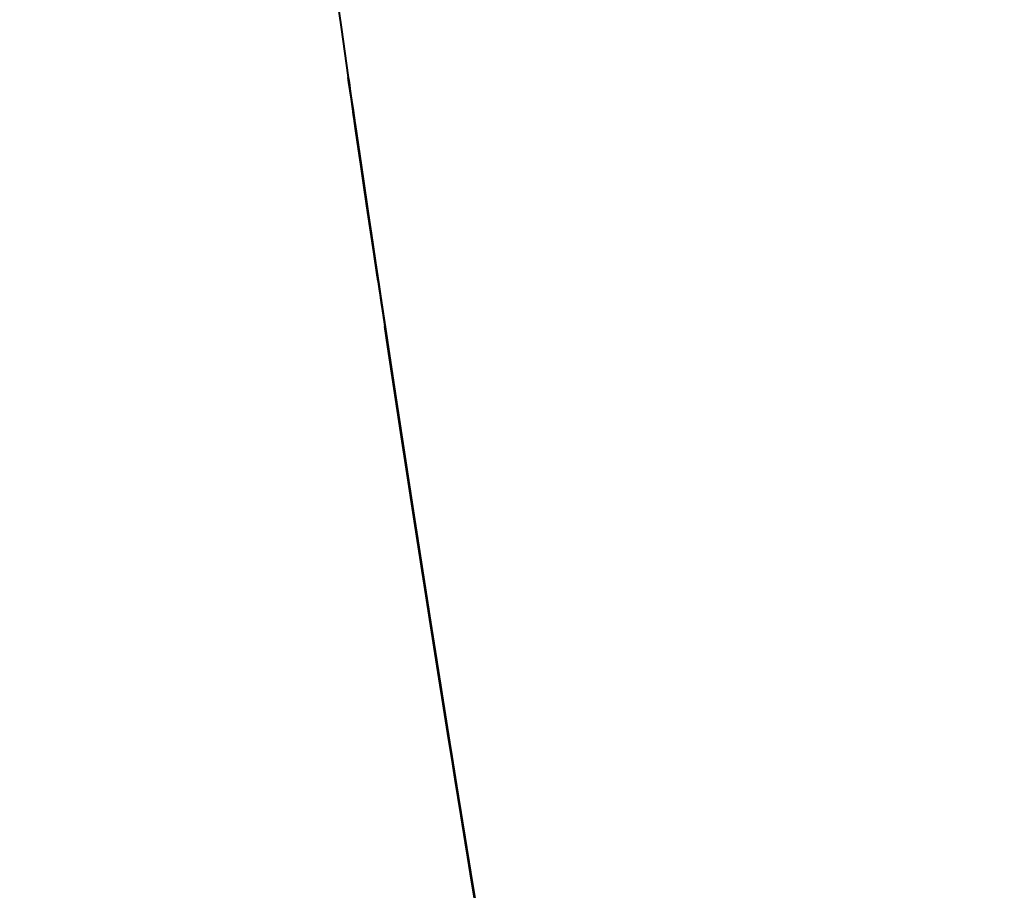
# Model space of a CAD drawing. Extents: x 4 to 595, y -67 to 418.
# Drawn here: x 51 to 52, y 208 to 209 of the extents above; entities that cross this region are included whole.
import ezdxf

# ---------------------------------------------------------------- set-up
doc = ezdxf.new("R2010")
doc.units = 0

msp = doc.modelspace()

# ---------------------------------------------------------------- linework, layer by layer
at = {"color": 7, "lineweight": 40, "ltscale": 2.5e-05}
msp.add_line((51.118378, 208.700943), (51.118523, 208.699936), dxfattribs=at)
at = {"color": 7, "lineweight": 40, "ltscale": 7.2e-05}
msp.add_line((51.118927, 208.697128), (51.118515, 208.699982), dxfattribs=at)
at = {"color": 7, "lineweight": 40, "ltscale": 7.6e-05}
msp.add_line((51.118523, 208.699936), (51.118954, 208.69693), dxfattribs=at)
at = {"color": 7, "lineweight": 40, "ltscale": 0.000121}
msp.add_line((51.119617, 208.692352), (51.118927, 208.697128), dxfattribs=at)
at = {"color": 7, "lineweight": 40, "ltscale": 0.000126}
msp.add_line((51.118954, 208.69693), (51.119678, 208.691925), dxfattribs=at)
at = {"color": 7, "lineweight": 40, "ltscale": 0.000169}
msp.add_line((51.120586, 208.685669), (51.119617, 208.692352), dxfattribs=at)
at = {"color": 7, "lineweight": 40, "ltscale": 0.000177}
msp.add_line((51.119678, 208.691925), (51.120697, 208.684906), dxfattribs=at)
at = {"color": 7, "lineweight": 40, "ltscale": 0.000217}
msp.add_line((51.12183, 208.677063), (51.120586, 208.685669), dxfattribs=at)
at = {"color": 7, "lineweight": 40, "ltscale": 0.000228}
for p, q in [((51.120697, 208.684906), (51.122002, 208.675873)), ((51.16729, 208.370377), (51.168659, 208.361359))]:
    msp.add_line(p, q, dxfattribs=at)
at = {"color": 7, "lineweight": 40, "ltscale": 0.000265}
msp.add_line((51.123352, 208.666565), (51.12183, 208.677063), dxfattribs=at)
at = {"color": 7, "lineweight": 40, "ltscale": 0.000279}
msp.add_line((51.122002, 208.675873), (51.123604, 208.664841), dxfattribs=at)
at = {"color": 7, "lineweight": 40, "ltscale": 0.000313}
msp.add_line((51.125156, 208.65416), (51.123352, 208.666565), dxfattribs=at)
at = {"color": 7, "lineweight": 40, "ltscale": 0.000329}
msp.add_line((51.123604, 208.664841), (51.125496, 208.65181), dxfattribs=at)
at = {"color": 7, "lineweight": 40, "ltscale": 4.2e-05}
msp.add_line((51.123867, 208.66301), (51.123631, 208.664658), dxfattribs=at)
at = {"color": 7, "lineweight": 40, "ltscale": 5.2e-05}
msp.add_line((51.123932, 208.662582), (51.123631, 208.664658), dxfattribs=at)
at = {"color": 7, "lineweight": 40, "ltscale": 5.4e-05}
msp.add_line((51.123631, 208.664658), (51.12394, 208.662521), dxfattribs=at)
at = {"color": 7, "lineweight": 40, "ltscale": 6.9e-05}
for p, q in [((51.12376, 208.663742), (51.124157, 208.661026)), ((51.17548, 208.316559), (51.175896, 208.313843))]:
    msp.add_line(p, q, dxfattribs=at)
at = {"color": 7, "lineweight": 40, "ltscale": 0.000125}
msp.add_line((51.124584, 208.658081), (51.123867, 208.66301), dxfattribs=at)
at = {"color": 7, "lineweight": 40, "ltscale": 0.000158}
msp.add_line((51.12484, 208.656326), (51.123932, 208.662582), dxfattribs=at)
at = {"color": 7, "lineweight": 40, "ltscale": 0.000162}
msp.add_line((51.12394, 208.662521), (51.124866, 208.656128), dxfattribs=at)
at = {"color": 7, "lineweight": 40, "ltscale": 0.000114}
msp.add_line((51.124157, 208.661026), (51.124817, 208.656494), dxfattribs=at)
at = {"color": 7, "lineweight": 40, "ltscale": 0.000207}
for p, q in [((51.125778, 208.649872), (51.124584, 208.658081)), ((51.12574, 208.650146), (51.126926, 208.641968))]:
    msp.add_line(p, q, dxfattribs=at)
at = {"color": 7, "lineweight": 40, "ltscale": 0.00016}
msp.add_line((51.124817, 208.656494), (51.12574, 208.650146), dxfattribs=at)
at = {"color": 7, "lineweight": 40, "ltscale": 0.000263}
msp.add_line((51.126354, 208.64592), (51.12484, 208.656326), dxfattribs=at)
at = {"color": 7, "lineweight": 40, "ltscale": 0.000269}
msp.add_line((51.124866, 208.656128), (51.126415, 208.645493), dxfattribs=at)
at = {"color": 7, "lineweight": 40, "ltscale": 0.000362}
msp.add_line((51.127239, 208.639832), (51.125156, 208.65416), dxfattribs=at)
at = {"color": 7, "lineweight": 40, "ltscale": 3.4e-05}
for p, q in [((51.12545, 208.65213), (51.125645, 208.650787)), ((51.166897, 208.372986), (51.166691, 208.374344))]:
    msp.add_line(p, q, dxfattribs=at)
at = {"color": 7, "lineweight": 40, "ltscale": 0.00038}
msp.add_line((51.125496, 208.65181), (51.127686, 208.636765), dxfattribs=at)
at = {"color": 7, "lineweight": 40, "ltscale": 4.7e-05}
msp.add_line((51.125645, 208.650787), (51.125916, 208.648926), dxfattribs=at)
at = {"color": 7, "lineweight": 40, "ltscale": 0.000291}
msp.add_line((51.127453, 208.638367), (51.125778, 208.649872), dxfattribs=at)
at = {"color": 7, "lineweight": 40, "ltscale": 6.1e-05}
msp.add_line((51.125916, 208.648926), (51.126266, 208.646515), dxfattribs=at)
at = {"color": 7, "lineweight": 40, "ltscale": 7.4e-05}
msp.add_line((51.126266, 208.646515), (51.126694, 208.64357), dxfattribs=at)
at = {"color": 7, "lineweight": 40, "ltscale": 0.000368}
msp.add_line((51.128479, 208.631348), (51.126354, 208.64592), dxfattribs=at)
at = {"color": 7, "lineweight": 40, "ltscale": 0.000377}
for p, q in [((51.126415, 208.645493), (51.12859, 208.630585)), ((51.17411, 208.325531), (51.171841, 208.340439))]:
    msp.add_line(p, q, dxfattribs=at)
at = {"color": 7, "lineweight": 40, "ltscale": 8.8e-05}
msp.add_line((51.126694, 208.64357), (51.127201, 208.640091), dxfattribs=at)
at = {"color": 7, "lineweight": 40, "ltscale": 0.000252}
msp.add_line((51.126926, 208.641968), (51.128384, 208.631989), dxfattribs=at)
at = {"color": 7, "lineweight": 40, "ltscale": 0.000101}
msp.add_line((51.127201, 208.640091), (51.127785, 208.636078), dxfattribs=at)
at = {"color": 7, "lineweight": 40, "ltscale": 0.00041}
msp.add_line((51.129608, 208.623596), (51.127239, 208.639832), dxfattribs=at)
at = {"color": 7, "lineweight": 40, "ltscale": 0.000373}
msp.add_line((51.129608, 208.623596), (51.127453, 208.638367), dxfattribs=at)
at = {"color": 7, "lineweight": 40, "ltscale": 0.000431}
msp.add_line((51.127686, 208.636765), (51.130173, 208.61972), dxfattribs=at)
at = {"color": 7, "lineweight": 40, "ltscale": 0.000115}
msp.add_line((51.127785, 208.636078), (51.128448, 208.631531), dxfattribs=at)
at = {"color": 7, "lineweight": 40, "ltscale": 0.000298}
msp.add_line((51.128384, 208.631989), (51.130104, 208.620209), dxfattribs=at)
at = {"color": 7, "lineweight": 40, "ltscale": 0.000128}
msp.add_line((51.128448, 208.631531), (51.129189, 208.626465), dxfattribs=at)
at = {"color": 7, "lineweight": 40, "ltscale": 0.000473}
msp.add_line((51.131214, 208.61261), (51.128479, 208.631348), dxfattribs=at)
at = {"color": 7, "lineweight": 40, "ltscale": 0.000484}
msp.add_line((51.12859, 208.630585), (51.13139, 208.61142), dxfattribs=at)
at = {"color": 7, "lineweight": 40, "ltscale": 0.00019}
msp.add_line((51.129189, 208.626465), (51.130287, 208.618958), dxfattribs=at)
at = {"color": 7, "lineweight": 40, "ltscale": 0.000458}
msp.add_line((51.132263, 208.605453), (51.129608, 208.623596), dxfattribs=at)
at = {"color": 7, "lineweight": 40, "ltscale": 0.000456}
msp.add_line((51.132252, 208.60553), (51.129608, 208.623596), dxfattribs=at)
at = {"color": 7, "lineweight": 40, "ltscale": 0.000344}
msp.add_line((51.130104, 208.620209), (51.132095, 208.606598), dxfattribs=at)
at = {"color": 7, "lineweight": 40, "ltscale": 0.000481}
msp.add_line((51.130173, 208.61972), (51.132961, 208.600677), dxfattribs=at)
at = {"color": 7, "lineweight": 40, "ltscale": 0.000221}
msp.add_line((51.130287, 208.618958), (51.131565, 208.610229), dxfattribs=at)
at = {"color": 7, "lineweight": 40, "ltscale": 0.000579}
msp.add_line((51.134571, 208.589706), (51.131214, 208.61261), dxfattribs=at)
at = {"color": 7, "lineweight": 40, "ltscale": 0.000592}
for p, q in [((51.13139, 208.61142), (51.134823, 208.587997)), ((51.181915, 208.274551), (51.18552, 208.251144))]:
    msp.add_line(p, q, dxfattribs=at)
at = {"color": 7, "lineweight": 40, "ltscale": 0.000253}
for p, q in [((51.131565, 208.610229), (51.133026, 208.600235)), ((51.16856, 208.36203), (51.167038, 208.37204))]:
    msp.add_line(p, q, dxfattribs=at)
at = {"color": 7, "lineweight": 40, "ltscale": 0.00039}
msp.add_line((51.132095, 208.606598), (51.134357, 208.591171), dxfattribs=at)
at = {"color": 7, "lineweight": 40, "ltscale": 0.00054}
for p, q in [((51.135384, 208.584167), (51.132252, 208.60553)), ((51.160721, 208.413849), (51.157509, 208.435226))]:
    msp.add_line(p, q, dxfattribs=at)
at = {"color": 7, "lineweight": 40, "ltscale": 0.000505}
msp.add_line((51.135193, 208.585464), (51.132263, 208.605453), dxfattribs=at)
at = {"color": 7, "lineweight": 40, "ltscale": 0.000531}
msp.add_line((51.132961, 208.600677), (51.136044, 208.579666), dxfattribs=at)
at = {"color": 7, "lineweight": 40, "ltscale": 0.000283}
msp.add_line((51.133026, 208.600235), (51.13467, 208.58902), dxfattribs=at)
at = {"color": 7, "lineweight": 40, "ltscale": 0.000436}
msp.add_line((51.134357, 208.591171), (51.13689, 208.573929), dxfattribs=at)
at = {"color": 7, "lineweight": 40, "ltscale": 0.000684}
msp.add_line((51.13855, 208.562653), (51.134571, 208.589706), dxfattribs=at)
at = {"color": 7, "lineweight": 40, "ltscale": 0.000315}
msp.add_line((51.13467, 208.58902), (51.136501, 208.576553), dxfattribs=at)
at = {"color": 7, "lineweight": 40, "ltscale": 0.0007}
msp.add_line((51.134823, 208.587997), (51.138897, 208.560303), dxfattribs=at)
at = {"color": 7, "lineweight": 40, "ltscale": 0.00055}
for p, q in [((51.138397, 208.56369), (51.135193, 208.585464)), ((51.158302, 208.429947), (51.161575, 208.408173))]:
    msp.add_line(p, q, dxfattribs=at)
at = {"color": 7, "lineweight": 40, "ltscale": 0.000622}
msp.add_line((51.139011, 208.55954), (51.135384, 208.584167), dxfattribs=at)
at = {"color": 7, "lineweight": 40, "ltscale": 0.000578}
msp.add_line((51.136044, 208.579666), (51.139416, 208.556778), dxfattribs=at)
at = {"color": 7, "lineweight": 40, "ltscale": 0.000346}
msp.add_line((51.136501, 208.576553), (51.138519, 208.562851), dxfattribs=at)
at = {"color": 7, "lineweight": 40, "ltscale": 0.000479}
for p, q in [((51.13689, 208.573929), (51.139679, 208.554993)), ((51.177814, 208.3013), (51.174923, 208.320221))]:
    msp.add_line(p, q, dxfattribs=at)
at = {"color": 7, "lineweight": 40, "ltscale": 0.000595}
msp.add_line((51.141872, 208.540146), (51.138397, 208.56369), dxfattribs=at)
at = {"color": 7, "lineweight": 40, "ltscale": 0.000378}
msp.add_line((51.138519, 208.562851), (51.140724, 208.547913), dxfattribs=at)
at = {"color": 7, "lineweight": 40, "ltscale": 0.000789}
for p, q in [((51.143166, 208.531418), (51.13855, 208.562653)), ((51.147766, 208.500397), (51.143135, 208.531601)), ((51.202747, 208.140289), (51.207642, 208.1091))]:
    msp.add_line(p, q, dxfattribs=at)
at = {"color": 7, "lineweight": 40, "ltscale": 0.000807}
msp.add_line((51.138897, 208.560303), (51.143616, 208.528351), dxfattribs=at)
at = {"color": 7, "lineweight": 40, "ltscale": 0.000706}
msp.add_line((51.143135, 208.531601), (51.139011, 208.55954), dxfattribs=at)
at = {"color": 7, "lineweight": 40, "ltscale": 0.000626}
msp.add_line((51.139416, 208.556778), (51.143078, 208.531998), dxfattribs=at)
at = {"color": 7, "lineweight": 40, "ltscale": 0.000519}
msp.add_line((51.139679, 208.554993), (51.142715, 208.534439), dxfattribs=at)
at = {"color": 7, "lineweight": 40, "ltscale": 0.000409}
msp.add_line((51.140724, 208.547913), (51.14312, 208.531723), dxfattribs=at)
at = {"color": 7, "lineweight": 40, "ltscale": 0.00064}
msp.add_line((51.145622, 208.514832), (51.141872, 208.540146), dxfattribs=at)
at = {"color": 7, "lineweight": 40, "ltscale": 0.00056}
msp.add_line((51.142715, 208.534439), (51.146, 208.512283), dxfattribs=at)
at = {"color": 7, "lineweight": 40, "ltscale": 0.000674}
for p, q in [((51.143078, 208.531998), (51.147034, 208.505325)), ((51.188286, 208.233231), (51.18417, 208.259888))]:
    msp.add_line(p, q, dxfattribs=at)
at = {"color": 7, "lineweight": 40, "ltscale": 0.00044}
for p, q in [((51.14312, 208.531723), (51.145702, 208.514297)), ((51.187767, 208.236588), (51.190453, 208.219208))]:
    msp.add_line(p, q, dxfattribs=at)
at = {"color": 7, "lineweight": 40, "ltscale": 0.000894}
msp.add_line((51.148418, 208.496033), (51.143166, 208.531418), dxfattribs=at)
at = {"color": 7, "lineweight": 40, "ltscale": 0.000915}
msp.add_line((51.143616, 208.528351), (51.148994, 208.492157), dxfattribs=at)
at = {"color": 7, "lineweight": 40, "ltscale": 0.000685}
msp.add_line((51.149651, 208.487747), (51.145622, 208.514832), dxfattribs=at)
at = {"color": 7, "lineweight": 40, "ltscale": 0.000472}
msp.add_line((51.145702, 208.514297), (51.148476, 208.495621), dxfattribs=at)
at = {"color": 7, "lineweight": 40, "ltscale": 0.0006}
msp.add_line((51.146, 208.512283), (51.149536, 208.488525), dxfattribs=at)
at = {"color": 7, "lineweight": 40, "ltscale": 0.000357}
msp.add_line((51.147034, 208.505325), (51.149136, 208.491196), dxfattribs=at)
at = {"color": 7, "lineweight": 40, "ltscale": 0.000427}
msp.add_line((51.150284, 208.483505), (51.147766, 208.500397), dxfattribs=at)
at = {"color": 7, "lineweight": 40, "ltscale": 0.00025}
msp.add_line((51.148476, 208.495621), (51.149948, 208.485748), dxfattribs=at)
at = {"color": 7, "lineweight": 40, "ltscale": 0.000723}
for p, q in [((51.157364, 208.436188), (51.161663, 208.407608)), ((51.216484, 208.053116), (51.22102, 208.024551)), ((51.237049, 207.9245), (51.241669, 207.895935))]:
    msp.add_line(p, q, dxfattribs=at)
at = {"color": 7, "lineweight": 40, "ltscale": 0.000625}
msp.add_line((51.158173, 208.430786), (51.161892, 208.406082), dxfattribs=at)
at = {"color": 7, "lineweight": 40, "ltscale": 0.000413}
msp.add_line((51.158249, 208.430298), (51.160706, 208.413971), dxfattribs=at)
at = {"color": 7, "lineweight": 40, "ltscale": 0.001006}
msp.add_line((51.164413, 208.389374), (51.158421, 208.429153), dxfattribs=at)
at = {"color": 7, "lineweight": 40, "ltscale": 0.000819}
msp.add_line((51.163445, 208.395813), (51.158558, 208.428223), dxfattribs=at)
at = {"color": 7, "lineweight": 40, "ltscale": 0.000866}
msp.add_line((51.160706, 208.413971), (51.165874, 208.37973), dxfattribs=at)
at = {"color": 7, "lineweight": 40, "ltscale": 0.001127}
msp.add_line((51.167454, 208.369293), (51.160721, 208.413849), dxfattribs=at)
at = {"color": 7, "lineweight": 40, "ltscale": 0.001147}
msp.add_line((51.161575, 208.408173), (51.168438, 208.362808), dxfattribs=at)
at = {"color": 7, "lineweight": 40, "ltscale": 0.000763}
msp.add_line((51.161663, 208.407608), (51.166222, 208.377441), dxfattribs=at)
at = {"color": 7, "lineweight": 40, "ltscale": 0.000664}
msp.add_line((51.161892, 208.406082), (51.165859, 208.379837), dxfattribs=at)
at = {"color": 7, "lineweight": 40, "ltscale": 0.000865}
msp.add_line((51.168621, 208.361603), (51.163445, 208.395813), dxfattribs=at)
at = {"color": 7, "lineweight": 40, "ltscale": 0.001076}
msp.add_line((51.170864, 208.346832), (51.164413, 208.389374), dxfattribs=at)
at = {"color": 7, "lineweight": 40, "ltscale": 3.2e-05}
msp.add_line((51.165726, 208.380722), (51.165535, 208.381989), dxfattribs=at)
at = {"color": 7, "lineweight": 40, "ltscale": 3.3e-05}
msp.add_line((51.165535, 208.381989), (51.16573, 208.380692), dxfattribs=at)
at = {"color": 7, "lineweight": 40, "ltscale": 9.6e-05}
msp.add_line((51.166298, 208.376938), (51.165726, 208.380722), dxfattribs=at)
at = {"color": 7, "lineweight": 40, "ltscale": 9.8e-05}
msp.add_line((51.16573, 208.380692), (51.166313, 208.376831), dxfattribs=at)
at = {"color": 7, "lineweight": 40, "ltscale": 5.1e-05}
msp.add_line((51.166126, 208.378067), (51.165825, 208.380066), dxfattribs=at)
at = {"color": 7, "lineweight": 40, "ltscale": 5.7e-05}
for p, q in [((51.165825, 208.380066), (51.166168, 208.377808)), ((51.17514, 208.318802), (51.17548, 208.316559))]:
    msp.add_line(p, q, dxfattribs=at)
at = {"color": 7, "lineweight": 40, "ltscale": 0.000703}
msp.add_line((51.165859, 208.379837), (51.170074, 208.352036), dxfattribs=at)
at = {"color": 7, "lineweight": 40, "ltscale": 0.000914}
for p, q in [((51.165874, 208.37973), (51.171356, 208.343597)), ((51.250519, 207.841492), (51.244644, 207.877594))]:
    msp.add_line(p, q, dxfattribs=at)
at = {"color": 7, "lineweight": 40, "ltscale": 0.000152}
msp.add_line((51.167038, 208.37204), (51.166126, 208.378067), dxfattribs=at)
at = {"color": 7, "lineweight": 40, "ltscale": 0.000173}
msp.add_line((51.166168, 208.377808), (51.167198, 208.370972), dxfattribs=at)
at = {"color": 7, "lineweight": 40, "ltscale": 0.000804}
msp.add_line((51.166222, 208.377441), (51.171047, 208.345657), dxfattribs=at)
at = {"color": 7, "lineweight": 40, "ltscale": 0.000159}
msp.add_line((51.167252, 208.370636), (51.166298, 208.376938), dxfattribs=at)
at = {"color": 7, "lineweight": 40, "ltscale": 0.000163}
msp.add_line((51.166313, 208.376831), (51.16729, 208.370377), dxfattribs=at)
at = {"color": 7, "lineweight": 40, "ltscale": 3.1e-05}
for p, q in [((51.166691, 208.374344), (51.166878, 208.373108)), ((51.174683, 208.321777), (51.174873, 208.320541))]:
    msp.add_line(p, q, dxfattribs=at)
at = {"color": 7, "lineweight": 40, "ltscale": 9.3e-05}
msp.add_line((51.166878, 208.373108), (51.167439, 208.369415), dxfattribs=at)
at = {"color": 7, "lineweight": 40, "ltscale": 0.000103}
msp.add_line((51.167511, 208.368912), (51.166897, 208.372986), dxfattribs=at)
at = {"color": 7, "lineweight": 40, "ltscale": 0.000287}
for p, q in [((51.167198, 208.370972), (51.168922, 208.359619)), ((51.170315, 208.350464), (51.168591, 208.361816))]:
    msp.add_line(p, q, dxfattribs=at)
at = {"color": 7, "lineweight": 40, "ltscale": 0.000223}
msp.add_line((51.168591, 208.361816), (51.167252, 208.370636), dxfattribs=at)
at = {"color": 7, "lineweight": 40, "ltscale": 0.000156}
msp.add_line((51.167439, 208.369415), (51.168373, 208.363251), dxfattribs=at)
at = {"color": 7, "lineweight": 40, "ltscale": 0.001176}
msp.add_line((51.17453, 208.322784), (51.167454, 208.369293), dxfattribs=at)
at = {"color": 7, "lineweight": 40, "ltscale": 0.000171}
msp.add_line((51.168541, 208.362137), (51.167511, 208.368912), dxfattribs=at)
at = {"color": 7, "lineweight": 40, "ltscale": 0.000218}
msp.add_line((51.168373, 208.363251), (51.169682, 208.35463), dxfattribs=at)
at = {"color": 7, "lineweight": 40, "ltscale": 0.001194}
msp.add_line((51.168438, 208.362808), (51.175629, 208.315582), dxfattribs=at)
at = {"color": 7, "lineweight": 40, "ltscale": 0.00024}
msp.add_line((51.169983, 208.352646), (51.168541, 208.362137), dxfattribs=at)
at = {"color": 7, "lineweight": 40, "ltscale": 0.000355}
msp.add_line((51.170692, 208.347992), (51.16856, 208.36203), dxfattribs=at)
at = {"color": 7, "lineweight": 40, "ltscale": 0.000909}
msp.add_line((51.174095, 208.325638), (51.168621, 208.361603), dxfattribs=at)
at = {"color": 7, "lineweight": 40, "ltscale": 0.000294}
msp.add_line((51.168659, 208.361359), (51.170422, 208.349747), dxfattribs=at)
at = {"color": 7, "lineweight": 40, "ltscale": 0.000402}
msp.add_line((51.168922, 208.359619), (51.171341, 208.343704), dxfattribs=at)
at = {"color": 7, "lineweight": 40, "ltscale": 0.000281}
msp.add_line((51.169682, 208.35463), (51.171368, 208.343536), dxfattribs=at)
at = {"color": 7, "lineweight": 40, "ltscale": 0.000309}
msp.add_line((51.171841, 208.340439), (51.169983, 208.352646), dxfattribs=at)
at = {"color": 7, "lineweight": 40, "ltscale": 0.000742}
msp.add_line((51.170074, 208.352036), (51.174545, 208.322693), dxfattribs=at)
at = {"color": 7, "lineweight": 40, "ltscale": 0.00035}
msp.add_line((51.172424, 208.336609), (51.170315, 208.350464), dxfattribs=at)
at = {"color": 7, "lineweight": 40, "ltscale": 0.000358}
msp.add_line((51.170422, 208.349747), (51.172581, 208.335571), dxfattribs=at)
at = {"color": 7, "lineweight": 40, "ltscale": 0.000457}
msp.add_line((51.173439, 208.329926), (51.170692, 208.347992), dxfattribs=at)
at = {"color": 7, "lineweight": 40, "ltscale": 0.001146}
msp.add_line((51.17778, 208.301529), (51.170864, 208.346832), dxfattribs=at)
at = {"color": 7, "lineweight": 40, "ltscale": 0.000844}
msp.add_line((51.171047, 208.345657), (51.176136, 208.312271), dxfattribs=at)
at = {"color": 7, "lineweight": 40, "ltscale": 0.000517}
msp.add_line((51.171341, 208.343704), (51.174458, 208.323257), dxfattribs=at)
at = {"color": 7, "lineweight": 40, "ltscale": 0.000961}
for p, q in [((51.171356, 208.343597), (51.177158, 208.305588)), ((51.175697, 208.315125), (51.181522, 208.277115))]:
    msp.add_line(p, q, dxfattribs=at)
at = {"color": 7, "lineweight": 40, "ltscale": 0.000343}
msp.add_line((51.171368, 208.343536), (51.173431, 208.329987), dxfattribs=at)
at = {"color": 7, "lineweight": 40, "ltscale": 0.000414}
msp.add_line((51.174923, 208.320221), (51.172424, 208.336609), dxfattribs=at)
at = {"color": 7, "lineweight": 40, "ltscale": 0.000424}
msp.add_line((51.172581, 208.335571), (51.175137, 208.318802), dxfattribs=at)
at = {"color": 7, "lineweight": 40, "ltscale": 0.000405}
msp.add_line((51.173431, 208.329987), (51.175877, 208.31398), dxfattribs=at)
at = {"color": 7, "lineweight": 40, "ltscale": 0.000558}
msp.add_line((51.176807, 208.307877), (51.173439, 208.329926), dxfattribs=at)
at = {"color": 7, "lineweight": 40, "ltscale": 0.000939}
msp.add_line((51.179775, 208.288498), (51.174095, 208.325638), dxfattribs=at)
at = {"color": 7, "lineweight": 40, "ltscale": 0.000446}
msp.add_line((51.176804, 208.307892), (51.17411, 208.325531), dxfattribs=at)
at = {"color": 7, "lineweight": 40, "ltscale": 0.000632}
msp.add_line((51.174458, 208.323257), (51.17828, 208.298248), dxfattribs=at)
at = {"color": 7, "lineweight": 40, "ltscale": 0.001225}
msp.add_line((51.18195, 208.274338), (51.17453, 208.322784), dxfattribs=at)
at = {"color": 7, "lineweight": 40, "ltscale": 0.000781}
msp.add_line((51.174545, 208.322693), (51.179272, 208.291794), dxfattribs=at)
at = {"color": 7, "lineweight": 40, "ltscale": 4.4e-05}
msp.add_line((51.174873, 208.320541), (51.17514, 208.318802), dxfattribs=at)
at = {"color": 7, "lineweight": 40, "ltscale": 0.000489}
msp.add_line((51.175137, 208.318802), (51.178093, 208.299469), dxfattribs=at)
at = {"color": 7, "lineweight": 40, "ltscale": 0.001241}
msp.add_line((51.175629, 208.315582), (51.183155, 208.26651), dxfattribs=at)
at = {"color": 7, "lineweight": 40, "ltscale": 0.000361}
msp.add_line((51.177883, 208.300842), (51.175697, 208.315125), dxfattribs=at)
at = {"color": 7, "lineweight": 40, "ltscale": 0.000467}
msp.add_line((51.175877, 208.31398), (51.178703, 208.295502), dxfattribs=at)
at = {"color": 7, "lineweight": 40, "ltscale": 8.2e-05}
msp.add_line((51.175896, 208.313843), (51.176392, 208.310608), dxfattribs=at)
at = {"color": 7, "lineweight": 40, "ltscale": 0.000883}
msp.add_line((51.176136, 208.312271), (51.181488, 208.277344), dxfattribs=at)
at = {"color": 7, "lineweight": 40, "ltscale": 9.4e-05}
msp.add_line((51.176392, 208.310608), (51.17696, 208.306885), dxfattribs=at)
at = {"color": 7, "lineweight": 40, "ltscale": 0.000514}
msp.add_line((51.17992, 208.287552), (51.176804, 208.307892), dxfattribs=at)
at = {"color": 7, "lineweight": 40, "ltscale": 0.00066}
msp.add_line((51.180801, 208.281799), (51.176807, 208.307877), dxfattribs=at)
at = {"color": 7, "lineweight": 40, "ltscale": 0.000107}
msp.add_line((51.17696, 208.306885), (51.177605, 208.302658), dxfattribs=at)
at = {"color": 7, "lineweight": 40, "ltscale": 0.000999}
msp.add_line((51.177158, 208.305588), (51.183216, 208.266098), dxfattribs=at)
at = {"color": 7, "lineweight": 40, "ltscale": 0.000119}
msp.add_line((51.177605, 208.302658), (51.178329, 208.297943), dxfattribs=at)
at = {"color": 7, "lineweight": 40, "ltscale": 0.001216}
msp.add_line((51.185165, 208.253448), (51.17778, 208.301529), dxfattribs=at)
at = {"color": 7, "lineweight": 40, "ltscale": 0.000542}
msp.add_line((51.181099, 208.279877), (51.177814, 208.3013), dxfattribs=at)
at = {"color": 7, "lineweight": 40, "ltscale": 0.000466}
msp.add_line((51.180706, 208.282425), (51.177883, 208.300842), dxfattribs=at)
at = {"color": 7, "lineweight": 40, "ltscale": 0.000554}
msp.add_line((51.178093, 208.299469), (51.181454, 208.277557), dxfattribs=at)
at = {"color": 7, "lineweight": 40, "ltscale": 0.000748}
msp.add_line((51.17828, 208.298248), (51.182816, 208.268692), dxfattribs=at)
at = {"color": 7, "lineweight": 40, "ltscale": 0.000225}
msp.add_line((51.178329, 208.297943), (51.179688, 208.289063), dxfattribs=at)
at = {"color": 7, "lineweight": 40, "ltscale": 0.00053}
msp.add_line((51.178703, 208.295502), (51.181915, 208.274551), dxfattribs=at)
at = {"color": 7, "lineweight": 40, "ltscale": 0.000821}
msp.add_line((51.179272, 208.291794), (51.184254, 208.259354), dxfattribs=at)
at = {"color": 7, "lineweight": 40, "ltscale": 0.000267}
msp.add_line((51.179688, 208.289063), (51.181309, 208.278503), dxfattribs=at)
at = {"color": 7, "lineweight": 40, "ltscale": 0.000953}
for p, q in [((51.185574, 208.250809), (51.179775, 208.288498)), ((51.252991, 207.82637), (51.246853, 207.863998))]:
    msp.add_line(p, q, dxfattribs=at)
at = {"color": 7, "lineweight": 40, "ltscale": 0.000583}
msp.add_line((51.183464, 208.264496), (51.17992, 208.287552), dxfattribs=at)
at = {"color": 7, "lineweight": 40, "ltscale": 0.00057}
msp.add_line((51.18417, 208.259888), (51.180706, 208.282425), dxfattribs=at)
at = {"color": 7, "lineweight": 40, "ltscale": 0.000761}
msp.add_line((51.185432, 208.251724), (51.180801, 208.281799), dxfattribs=at)
at = {"color": 7, "lineweight": 40, "ltscale": 0.000606}
msp.add_line((51.184784, 208.25592), (51.181099, 208.279877), dxfattribs=at)
at = {"color": 7, "lineweight": 40, "ltscale": 0.000311}
msp.add_line((51.181309, 208.278503), (51.183197, 208.26622), dxfattribs=at)
at = {"color": 7, "lineweight": 40, "ltscale": 0.00062}
msp.add_line((51.181454, 208.277557), (51.185226, 208.253052), dxfattribs=at)
at = {"color": 7, "lineweight": 40, "ltscale": 0.000922}
msp.add_line((51.181488, 208.277344), (51.187099, 208.240906), dxfattribs=at)
at = {"color": 7, "lineweight": 40, "ltscale": 0.000932}
msp.add_line((51.181522, 208.277115), (51.187199, 208.240265), dxfattribs=at)
at = {"color": 7, "lineweight": 40, "ltscale": 0.001275}
msp.add_line((51.189724, 208.223938), (51.18195, 208.274338), dxfattribs=at)
at = {"color": 7, "lineweight": 40, "ltscale": 0.000862}
msp.add_line((51.182816, 208.268692), (51.188072, 208.234604), dxfattribs=at)
at = {"color": 7, "lineweight": 40, "ltscale": 0.001288}
msp.add_line((51.183155, 208.26651), (51.191017, 208.215576), dxfattribs=at)
at = {"color": 7, "lineweight": 40, "ltscale": 0.000353}
msp.add_line((51.183197, 208.26622), (51.185349, 208.252258), dxfattribs=at)
at = {"color": 7, "lineweight": 40, "ltscale": 0.001025}
msp.add_line((51.183216, 208.266098), (51.189468, 208.225586), dxfattribs=at)
at = {"color": 7, "lineweight": 40, "ltscale": 0.000652}
msp.add_line((51.187435, 208.238739), (51.183464, 208.264496), dxfattribs=at)
at = {"color": 7, "lineweight": 40, "ltscale": 0.00086}
msp.add_line((51.184254, 208.259354), (51.189503, 208.225357), dxfattribs=at)
at = {"color": 7, "lineweight": 40, "ltscale": 0.00065}
msp.add_line((51.188751, 208.230225), (51.184784, 208.25592), dxfattribs=at)
at = {"color": 7, "lineweight": 40, "ltscale": 0.001287}
for p, q in [((51.193031, 208.202591), (51.185165, 208.253448)), ((51.241676, 207.895905), (51.249931, 207.845093))]:
    msp.add_line(p, q, dxfattribs=at)
at = {"color": 7, "lineweight": 40, "ltscale": 0.000667}
msp.add_line((51.185226, 208.253052), (51.189301, 208.226669), dxfattribs=at)
at = {"color": 7, "lineweight": 40, "ltscale": 0.000396}
msp.add_line((51.185349, 208.252258), (51.187767, 208.236588), dxfattribs=at)
at = {"color": 7, "lineweight": 40, "ltscale": 0.000863}
msp.add_line((51.190701, 208.217621), (51.185432, 208.251724), dxfattribs=at)
at = {"color": 7, "lineweight": 40, "ltscale": 0.000636}
msp.add_line((51.18552, 208.251144), (51.189404, 208.225998), dxfattribs=at)
at = {"color": 7, "lineweight": 40, "ltscale": 0.000968}
for p, q in [((51.191486, 208.212555), (51.185574, 208.250809)), ((51.242451, 207.891113), (51.236275, 207.929321))]:
    msp.add_line(p, q, dxfattribs=at)
at = {"color": 7, "lineweight": 40, "ltscale": 0.000959}
msp.add_line((51.187099, 208.240906), (51.19297, 208.203003), dxfattribs=at)
at = {"color": 7, "lineweight": 40, "ltscale": 0.000904}
msp.add_line((51.187199, 208.240265), (51.19273, 208.204544), dxfattribs=at)
at = {"color": 7, "lineweight": 40, "ltscale": 0.000719}
msp.add_line((51.191833, 208.210312), (51.187435, 208.238739), dxfattribs=at)
at = {"color": 7, "lineweight": 40, "ltscale": 0.000977}
msp.add_line((51.188072, 208.234604), (51.194061, 208.195969), dxfattribs=at)
at = {"color": 7, "lineweight": 40, "ltscale": 0.000779}
msp.add_line((51.193054, 208.202454), (51.188286, 208.233231), dxfattribs=at)
at = {"color": 7, "lineweight": 40, "ltscale": 0.000676}
msp.add_line((51.19289, 208.203522), (51.188751, 208.230225), dxfattribs=at)
at = {"color": 7, "lineweight": 40, "ltscale": 0.000698}
msp.add_line((51.189301, 208.226669), (51.193577, 208.199081), dxfattribs=at)
at = {"color": 7, "lineweight": 40, "ltscale": 0.000662}
msp.add_line((51.189404, 208.225998), (51.193459, 208.199844), dxfattribs=at)
at = {"color": 7, "lineweight": 40, "ltscale": 0.001051}
msp.add_line((51.189468, 208.225586), (51.195915, 208.184052), dxfattribs=at)
at = {"color": 7, "lineweight": 40, "ltscale": 0.000888}
msp.add_line((51.189503, 208.225357), (51.194946, 208.190262), dxfattribs=at)
at = {"color": 7, "lineweight": 40, "ltscale": 0.001325}
msp.add_line((51.197857, 208.171585), (51.189724, 208.223938), dxfattribs=at)
at = {"color": 7, "lineweight": 40, "ltscale": 0.000482}
msp.add_line((51.190453, 208.219208), (51.193413, 208.20015), dxfattribs=at)
at = {"color": 7, "lineweight": 40, "ltscale": 0.000964}
msp.add_line((51.196617, 208.179535), (51.190701, 208.217621), dxfattribs=at)
at = {"color": 7, "lineweight": 40, "ltscale": 0.001335}
msp.add_line((51.191017, 208.215576), (51.199226, 208.162796), dxfattribs=at)
at = {"color": 7, "lineweight": 40, "ltscale": 0.000982}
for p, q in [((51.197517, 208.173752), (51.191486, 208.212555)), ((51.213707, 208.070663), (51.207584, 208.109467)), ((51.246853, 207.863998), (51.240562, 207.902771))]:
    msp.add_line(p, q, dxfattribs=at)
at = {"color": 7, "lineweight": 40, "ltscale": 0.000785}
msp.add_line((51.196655, 208.179291), (51.191833, 208.210312), dxfattribs=at)
at = {"color": 7, "lineweight": 40, "ltscale": 0.000874}
msp.add_line((51.19273, 208.204544), (51.198109, 208.169983), dxfattribs=at)
at = {"color": 7, "lineweight": 40, "ltscale": 0.000701}
for p, q in [((51.197197, 208.175812), (51.19289, 208.203522)), ((51.222649, 208.014313), (51.227074, 207.986618))]:
    msp.add_line(p, q, dxfattribs=at)
at = {"color": 7, "lineweight": 40, "ltscale": 0.000997}
msp.add_line((51.19297, 208.203003), (51.1991, 208.163605), dxfattribs=at)
at = {"color": 7, "lineweight": 40, "ltscale": 0.001357}
msp.add_line((51.201389, 208.148972), (51.193031, 208.202591), dxfattribs=at)
at = {"color": 7, "lineweight": 40, "ltscale": 0.000884}
msp.add_line((51.19849, 208.167526), (51.193054, 208.202454), dxfattribs=at)
at = {"color": 7, "lineweight": 40, "ltscale": 0.000526}
msp.add_line((51.193413, 208.20015), (51.196644, 208.179367), dxfattribs=at)
at = {"color": 7, "lineweight": 40, "ltscale": 0.000688}
msp.add_line((51.193459, 208.199844), (51.197685, 208.172668), dxfattribs=at)
at = {"color": 7, "lineweight": 40, "ltscale": 0.000729}
msp.add_line((51.193577, 208.199081), (51.198059, 208.170288), dxfattribs=at)
at = {"color": 7, "lineweight": 40, "ltscale": 0.001093}
msp.add_line((51.194061, 208.195969), (51.20079, 208.152786), dxfattribs=at)
at = {"color": 7, "lineweight": 40, "ltscale": 0.000906}
msp.add_line((51.194946, 208.190262), (51.200527, 208.154465), dxfattribs=at)
at = {"color": 7, "lineweight": 40, "ltscale": 0.001077}
msp.add_line((51.195915, 208.184052), (51.20256, 208.141479), dxfattribs=at)
at = {"color": 7, "lineweight": 40, "ltscale": 0.001405}
msp.add_line((51.205299, 208.124008), (51.196617, 208.179535), dxfattribs=at)
at = {"color": 7, "lineweight": 40, "ltscale": 0.000568}
msp.add_line((51.196644, 208.179367), (51.20015, 208.156906), dxfattribs=at)
at = {"color": 7, "lineweight": 40, "ltscale": 0.000851}
msp.add_line((51.201904, 208.145676), (51.196655, 208.179291), dxfattribs=at)
at = {"color": 7, "lineweight": 40, "ltscale": 0.000725}
msp.add_line((51.201675, 208.147141), (51.197197, 208.175812), dxfattribs=at)
at = {"color": 7, "lineweight": 40, "ltscale": 0.000996}
msp.add_line((51.203671, 208.134399), (51.197517, 208.173752), dxfattribs=at)
at = {"color": 7, "lineweight": 40, "ltscale": 0.000713}
msp.add_line((51.197685, 208.172668), (51.202087, 208.144501), dxfattribs=at)
at = {"color": 7, "lineweight": 40, "ltscale": 0.001374}
msp.add_line((51.206356, 208.117279), (51.197857, 208.171585), dxfattribs=at)
at = {"color": 7, "lineweight": 40, "ltscale": 0.000759}
for p, q in [((51.198059, 208.170288), (51.202747, 208.140289)), ((51.213314, 208.073135), (51.218063, 208.043152))]:
    msp.add_line(p, q, dxfattribs=at)
at = {"color": 7, "lineweight": 40, "ltscale": 0.000846}
msp.add_line((51.198109, 208.169983), (51.203331, 208.136551), dxfattribs=at)
at = {"color": 7, "lineweight": 40, "ltscale": 0.000988}
for p, q in [((51.204597, 208.128494), (51.19849, 208.167526)), ((51.238564, 207.915146), (51.232277, 207.954147))]:
    msp.add_line(p, q, dxfattribs=at)
at = {"color": 7, "lineweight": 40, "ltscale": 0.001035}
msp.add_line((51.1991, 208.163605), (51.205505, 208.122696), dxfattribs=at)
at = {"color": 7, "lineweight": 40, "ltscale": 0.001383}
msp.add_line((51.199226, 208.162796), (51.20779, 208.108154), dxfattribs=at)
at = {"color": 7, "lineweight": 40, "ltscale": 0.000612}
msp.add_line((51.20015, 208.156906), (51.20393, 208.132736), dxfattribs=at)
at = {"color": 7, "lineweight": 40, "ltscale": 0.000923}
for p, q in [((51.200527, 208.154465), (51.206245, 208.117981)), ((51.247955, 207.857239), (51.253902, 207.820801))]:
    msp.add_line(p, q, dxfattribs=at)
at = {"color": 7, "lineweight": 40, "ltscale": 0.001268}
msp.add_line((51.20079, 208.152786), (51.208652, 208.102692), dxfattribs=at)
at = {"color": 7, "lineweight": 40, "ltscale": 0.001427}
msp.add_line((51.210243, 208.092575), (51.201389, 208.148972), dxfattribs=at)
at = {"color": 7, "lineweight": 40, "ltscale": 0.000751}
for p, q in [((51.206329, 208.117447), (51.201675, 208.147141)), ((51.232277, 207.954147), (51.237049, 207.9245))]:
    msp.add_line(p, q, dxfattribs=at)
at = {"color": 7, "lineweight": 40, "ltscale": 0.000916}
msp.add_line((51.207584, 208.109467), (51.201904, 208.145676), dxfattribs=at)
at = {"color": 7, "lineweight": 40, "ltscale": 0.000739}
msp.add_line((51.202087, 208.144501), (51.206665, 208.115295), dxfattribs=at)
at = {"color": 7, "lineweight": 40, "ltscale": 0.001104}
msp.add_line((51.20256, 208.141479), (51.209408, 208.09787), dxfattribs=at)
at = {"color": 7, "lineweight": 40, "ltscale": 0.000817}
msp.add_line((51.203331, 208.136551), (51.208401, 208.104279), dxfattribs=at)
at = {"color": 7, "lineweight": 40, "ltscale": 0.00101}
msp.add_line((51.209942, 208.094498), (51.203671, 208.134399), dxfattribs=at)
at = {"color": 7, "lineweight": 40, "ltscale": 0.000646}
msp.add_line((51.20393, 208.132736), (51.207939, 208.107208), dxfattribs=at)
at = {"color": 7, "lineweight": 40, "ltscale": 0.001092}
msp.add_line((51.211388, 208.085327), (51.204597, 208.128494), dxfattribs=at)
at = {"color": 7, "lineweight": 40, "ltscale": 0.001625}
msp.add_line((51.21542, 208.059814), (51.205299, 208.124008), dxfattribs=at)
at = {"color": 7, "lineweight": 40, "ltscale": 0.001072}
msp.add_line((51.205505, 208.122696), (51.212177, 208.080322), dxfattribs=at)
at = {"color": 7, "lineweight": 40, "ltscale": 0.000941}
msp.add_line((51.206245, 208.117981), (51.212101, 208.080811), dxfattribs=at)
at = {"color": 7, "lineweight": 40, "ltscale": 0.000776}
msp.add_line((51.211159, 208.086777), (51.206329, 208.117447), dxfattribs=at)
at = {"color": 7, "lineweight": 40, "ltscale": 0.001423}
msp.add_line((51.215229, 208.061035), (51.206356, 208.117279), dxfattribs=at)
at = {"color": 7, "lineweight": 40, "ltscale": 0.000764}
msp.add_line((51.206665, 208.115295), (51.211422, 208.085098), dxfattribs=at)
at = {"color": 7, "lineweight": 40, "ltscale": 0.00082}
msp.add_line((51.207642, 208.1091), (51.212749, 208.076691), dxfattribs=at)
at = {"color": 7, "lineweight": 40, "ltscale": 0.001429}
msp.add_line((51.20779, 208.108154), (51.216709, 208.051682), dxfattribs=at)
at = {"color": 7, "lineweight": 40, "ltscale": 0.000672}
msp.add_line((51.207939, 208.107208), (51.212124, 208.080658), dxfattribs=at)
at = {"color": 7, "lineweight": 40, "ltscale": 0.000788}
msp.add_line((51.208401, 208.104279), (51.213314, 208.073135), dxfattribs=at)
at = {"color": 7, "lineweight": 40, "ltscale": 0.001503}
msp.add_line((51.208652, 208.102692), (51.218037, 208.043304), dxfattribs=at)
at = {"color": 7, "lineweight": 40, "ltscale": 0.00113}
msp.add_line((51.209408, 208.09787), (51.216461, 208.053238), dxfattribs=at)
at = {"color": 7, "lineweight": 40, "ltscale": 0.001024}
msp.add_line((51.216335, 208.054031), (51.209942, 208.094498), dxfattribs=at)
at = {"color": 7, "lineweight": 40, "ltscale": 0.001497}
msp.add_line((51.219608, 208.033417), (51.210243, 208.092575), dxfattribs=at)
at = {"color": 7, "lineweight": 40, "ltscale": 0.000801}
msp.add_line((51.216167, 208.055115), (51.211159, 208.086777), dxfattribs=at)
at = {"color": 7, "lineweight": 40, "ltscale": 0.001197}
msp.add_line((51.218876, 208.03804), (51.211388, 208.085327), dxfattribs=at)
at = {"color": 7, "lineweight": 40, "ltscale": 0.00079}
msp.add_line((51.211422, 208.085098), (51.216362, 208.053879), dxfattribs=at)
at = {"color": 7, "lineweight": 40, "ltscale": 0.000958}
msp.add_line((51.212101, 208.080811), (51.218094, 208.042969), dxfattribs=at)
at = {"color": 7, "lineweight": 40, "ltscale": 0.000697}
msp.add_line((51.212124, 208.080658), (51.216484, 208.053116), dxfattribs=at)
at = {"color": 7, "lineweight": 40, "ltscale": 0.00111}
msp.add_line((51.212177, 208.080322), (51.219128, 208.036453), dxfattribs=at)
at = {"color": 7, "lineweight": 40, "ltscale": 0.00085}
msp.add_line((51.212749, 208.076691), (51.218075, 208.043091), dxfattribs=at)
at = {"color": 7, "lineweight": 40, "ltscale": 0.001048}
msp.add_line((51.220272, 208.029251), (51.213707, 208.070663), dxfattribs=at)
at = {"color": 7, "lineweight": 40, "ltscale": 0.001473}
msp.add_line((51.22448, 208.002838), (51.215229, 208.061035), dxfattribs=at)
at = {"color": 7, "lineweight": 40, "ltscale": 0.001845}
msp.add_line((51.22702, 207.986938), (51.21542, 208.059814), dxfattribs=at)
at = {"color": 7, "lineweight": 40, "ltscale": 0.000827}
msp.add_line((51.221355, 208.022446), (51.216167, 208.055115), dxfattribs=at)
at = {"color": 7, "lineweight": 40, "ltscale": 0.001038}
msp.add_line((51.222858, 208.013016), (51.216335, 208.054031), dxfattribs=at)
at = {"color": 7, "lineweight": 40, "ltscale": 0.000816}
msp.add_line((51.216362, 208.053879), (51.221481, 208.021652), dxfattribs=at)
at = {"color": 7, "lineweight": 40, "ltscale": 0.001156}
msp.add_line((51.216461, 208.053238), (51.223724, 208.007568), dxfattribs=at)
at = {"color": 7, "lineweight": 40, "ltscale": 0.001477}
msp.add_line((51.216709, 208.051682), (51.225998, 207.993332), dxfattribs=at)
at = {"color": 7, "lineweight": 40, "ltscale": 0.001738}
msp.add_line((51.218037, 208.043304), (51.228989, 207.97464), dxfattribs=at)
at = {"color": 7, "lineweight": 40, "ltscale": 0.00073}
msp.add_line((51.218063, 208.043152), (51.222649, 208.014313), dxfattribs=at)
at = {"color": 7, "lineweight": 40, "ltscale": 0.000881}
msp.add_line((51.218075, 208.043091), (51.223614, 208.008286), dxfattribs=at)
at = {"color": 7, "lineweight": 40, "ltscale": 0.000976}
msp.add_line((51.218094, 208.042969), (51.224228, 208.004425), dxfattribs=at)
at = {"color": 7, "lineweight": 40, "ltscale": 0.001302}
msp.add_line((51.227074, 207.986618), (51.218876, 208.03804), dxfattribs=at)
at = {"color": 7, "lineweight": 40, "ltscale": 0.001148}
msp.add_line((51.219128, 208.036453), (51.226357, 207.991089), dxfattribs=at)
at = {"color": 7, "lineweight": 40, "ltscale": 0.001582}
msp.add_line((51.229584, 207.970932), (51.219608, 208.033417), dxfattribs=at)
at = {"color": 7, "lineweight": 40, "ltscale": 0.001114}
msp.add_line((51.227291, 207.985245), (51.220272, 208.029251), dxfattribs=at)
at = {"color": 7, "lineweight": 40, "ltscale": 0.000749}
msp.add_line((51.22102, 208.024551), (51.225735, 207.99498), dxfattribs=at)
at = {"color": 7, "lineweight": 40, "ltscale": 0.000852}
for p, q in [((51.226723, 207.9888), (51.221355, 208.022446)), ((51.240982, 207.900177), (51.246437, 207.866547))]:
    msp.add_line(p, q, dxfattribs=at)
at = {"color": 7, "lineweight": 40, "ltscale": 0.000842}
msp.add_line((51.221481, 208.021652), (51.226788, 207.988403), dxfattribs=at)
at = {"color": 7, "lineweight": 40, "ltscale": 0.001053}
msp.add_line((51.229504, 207.971436), (51.222858, 208.013016), dxfattribs=at)
at = {"color": 7, "lineweight": 40, "ltscale": 0.000912}
msp.add_line((51.223614, 208.008286), (51.22937, 207.97226), dxfattribs=at)
at = {"color": 7, "lineweight": 40, "ltscale": 0.001182}
msp.add_line((51.223724, 208.007568), (51.231197, 207.960876), dxfattribs=at)
at = {"color": 7, "lineweight": 40, "ltscale": 0.000993}
msp.add_line((51.224228, 208.004425), (51.230507, 207.965195), dxfattribs=at)
at = {"color": 7, "lineweight": 40, "ltscale": 0.001523}
msp.add_line((51.234119, 207.942688), (51.22448, 208.002838), dxfattribs=at)
at = {"color": 7, "lineweight": 40, "ltscale": 0.000775}
msp.add_line((51.225735, 207.99498), (51.230633, 207.964386), dxfattribs=at)
at = {"color": 7, "lineweight": 40, "ltscale": 0.001524}
msp.add_line((51.225998, 207.993332), (51.235661, 207.933136), dxfattribs=at)
at = {"color": 7, "lineweight": 40, "ltscale": 0.001186}
msp.add_line((51.226357, 207.991089), (51.233871, 207.944244), dxfattribs=at)
at = {"color": 7, "lineweight": 40, "ltscale": 0.000877}
for p, q in [((51.232277, 207.954147), (51.226723, 207.9888)), ((51.246437, 207.866547), (51.252083, 207.831909)), ((51.256184, 207.806854), (51.250519, 207.841492))]:
    msp.add_line(p, q, dxfattribs=at)
at = {"color": 7, "lineweight": 40, "ltscale": 0.000867}
msp.add_line((51.226788, 207.988403), (51.232277, 207.954147), dxfattribs=at)
at = {"color": 7, "lineweight": 40, "ltscale": 0.002064}
msp.add_line((51.240135, 207.905411), (51.22702, 207.986938), dxfattribs=at)
at = {"color": 7, "lineweight": 40, "ltscale": 0.00118}
msp.add_line((51.234772, 207.938644), (51.227291, 207.985245), dxfattribs=at)
at = {"color": 7, "lineweight": 40, "ltscale": 0.001974}
msp.add_line((51.228989, 207.97464), (51.241547, 207.896698), dxfattribs=at)
at = {"color": 7, "lineweight": 40, "ltscale": 0.000942}
msp.add_line((51.22937, 207.97226), (51.235352, 207.935059), dxfattribs=at)
at = {"color": 7, "lineweight": 40, "ltscale": 0.001066}
msp.add_line((51.236275, 207.929321), (51.229504, 207.971436), dxfattribs=at)
at = {"color": 7, "lineweight": 40, "ltscale": 0.00168}
msp.add_line((51.240273, 207.904572), (51.229584, 207.970932), dxfattribs=at)
at = {"color": 7, "lineweight": 40, "ltscale": 0.001011}
for p, q in [((51.230507, 207.965195), (51.236927, 207.925262)), ((51.240562, 207.902771), (51.234119, 207.942688))]:
    msp.add_line(p, q, dxfattribs=at)
at = {"color": 7, "lineweight": 40, "ltscale": 0.0008}
msp.add_line((51.230633, 207.964386), (51.235714, 207.932785), dxfattribs=at)
at = {"color": 7, "lineweight": 40, "ltscale": 0.001209}
msp.add_line((51.231197, 207.960876), (51.238888, 207.913147), dxfattribs=at)
at = {"color": 7, "lineweight": 40, "ltscale": 0.001224}
msp.add_line((51.233871, 207.944244), (51.241676, 207.895905), dxfattribs=at)
at = {"color": 7, "lineweight": 40, "ltscale": 0.001246}
msp.add_line((51.242722, 207.889435), (51.234772, 207.938644), dxfattribs=at)
at = {"color": 7, "lineweight": 40, "ltscale": 0.000905}
msp.add_line((51.235352, 207.935059), (51.241119, 207.899323), dxfattribs=at)
at = {"color": 7, "lineweight": 40, "ltscale": 0.000974}
msp.add_line((51.235661, 207.933136), (51.241871, 207.894684), dxfattribs=at)
at = {"color": 7, "lineweight": 40, "ltscale": 0.000826}
msp.add_line((51.235714, 207.932785), (51.240982, 207.900177), dxfattribs=at)
at = {"color": 7, "lineweight": 40, "ltscale": 0.001028}
msp.add_line((51.236927, 207.925262), (51.243496, 207.884659), dxfattribs=at)
at = {"color": 7, "lineweight": 40, "ltscale": 0.000951}
msp.add_line((51.244644, 207.877594), (51.238564, 207.915146), dxfattribs=at)
at = {"color": 7, "lineweight": 40, "ltscale": 0.001235}
msp.add_line((51.238888, 207.913147), (51.246792, 207.86438), dxfattribs=at)
at = {"color": 7, "lineweight": 40, "ltscale": 0.002285}
msp.add_line((51.254818, 207.815201), (51.240135, 207.905411), dxfattribs=at)
at = {"color": 7, "lineweight": 40, "ltscale": 0.001779}
msp.add_line((51.25169, 207.83432), (51.240273, 207.904572), dxfattribs=at)
at = {"color": 7, "lineweight": 40, "ltscale": 0.000876}
msp.add_line((51.241119, 207.899323), (51.246735, 207.864731), dxfattribs=at)
at = {"color": 7, "lineweight": 40, "ltscale": 0.002209}
msp.add_line((51.241547, 207.896698), (51.255756, 207.809479), dxfattribs=at)
at = {"color": 7, "lineweight": 40, "ltscale": 0.000696}
msp.add_line((51.241669, 207.895935), (51.246132, 207.868439), dxfattribs=at)
at = {"color": 7, "lineweight": 40, "ltscale": 0.000948}
msp.add_line((51.241871, 207.894684), (51.247955, 207.857239), dxfattribs=at)
at = {"color": 7, "lineweight": 40, "ltscale": 0.000949}
msp.add_line((51.248539, 207.853653), (51.242451, 207.891113), dxfattribs=at)
at = {"color": 7, "lineweight": 40, "ltscale": 0.001312}
msp.add_line((51.251148, 207.837646), (51.242722, 207.889435), dxfattribs=at)
at = {"color": 7, "lineweight": 40, "ltscale": 0.001046}
msp.add_line((51.243496, 207.884659), (51.250214, 207.843369), dxfattribs=at)
at = {"color": 7, "lineweight": 40, "ltscale": 0.00067}
msp.add_line((51.246132, 207.868439), (51.250439, 207.841995), dxfattribs=at)
at = {"color": 7, "lineweight": 40, "ltscale": 0.000848}
msp.add_line((51.246735, 207.864731), (51.252193, 207.831253), dxfattribs=at)
at = {"color": 7, "lineweight": 40, "ltscale": 0.000677}
msp.add_line((51.246792, 207.86438), (51.251148, 207.837646), dxfattribs=at)
at = {"color": 7, "lineweight": 40, "ltscale": 0.00093}
msp.add_line((51.254536, 207.816925), (51.248539, 207.853653), dxfattribs=at)
at = {"color": 7, "lineweight": 40, "ltscale": 0.001373}
msp.add_line((51.249931, 207.845093), (51.258804, 207.790894), dxfattribs=at)
at = {"color": 7, "lineweight": 40, "ltscale": 0.001782}
msp.add_line((51.250214, 207.843369), (51.261742, 207.773041), dxfattribs=at)
at = {"color": 7, "lineweight": 40, "ltscale": 0.000642}
msp.add_line((51.250439, 207.841995), (51.254585, 207.816635), dxfattribs=at)
at = {"color": 7, "lineweight": 13}
msp.add_arc((99.430153, 215.460632), 47.814869, 180.12873, 200.643723, dxfattribs=at)
at = {"color": 7, "lineweight": 40}
for centre, radius, start, end in [((97.987541, 215.467392), 47.355075, 184.358352, 192.727315), ((97.990555, 215.467896), 47.358137, 188.273417, 191.713674), ((97.989395, 215.467682), 47.356958, 188.273362, 190.479759), ((97.989578, 215.467712), 47.357144, 188.273376, 190.768936), ((97.990562, 215.467896), 47.358142, 188.273417, 191.713674), ((97.989479, 215.467697), 47.35704, 188.273362, 190.59258), ((97.989441, 215.467682), 47.357002, 188.273362, 190.524401), ((97.990707, 215.467926), 47.358287, 188.27343, 191.713674), ((97.989037, 215.467621), 47.356589, 188.273348, 190.010115), ((97.9907, 215.467926), 47.358278, 188.27343, 191.713674), ((97.989594, 215.467712), 47.357154, 188.273376, 190.768936), ((97.988472, 215.467529), 47.356016, 188.273348, 191.713756), ((97.989075, 215.467621), 47.35663, 188.320053, 190.082857), ((97.988472, 215.467529), 47.356016, 188.32004, 188.721955), ((97.988472, 215.467529), 47.356016, 188.677532, 189.904534), ((97.988632, 215.46756), 47.356183, 188.721955, 189.644249), ((97.989761, 215.467758), 47.357332, 189.089215, 191.713715), ((97.989761, 215.467758), 47.357331, 189.089215, 191.713715)]:
    msp.add_arc(centre, radius, start, end, dxfattribs=at)

doc.saveas('drawing.dxf')
